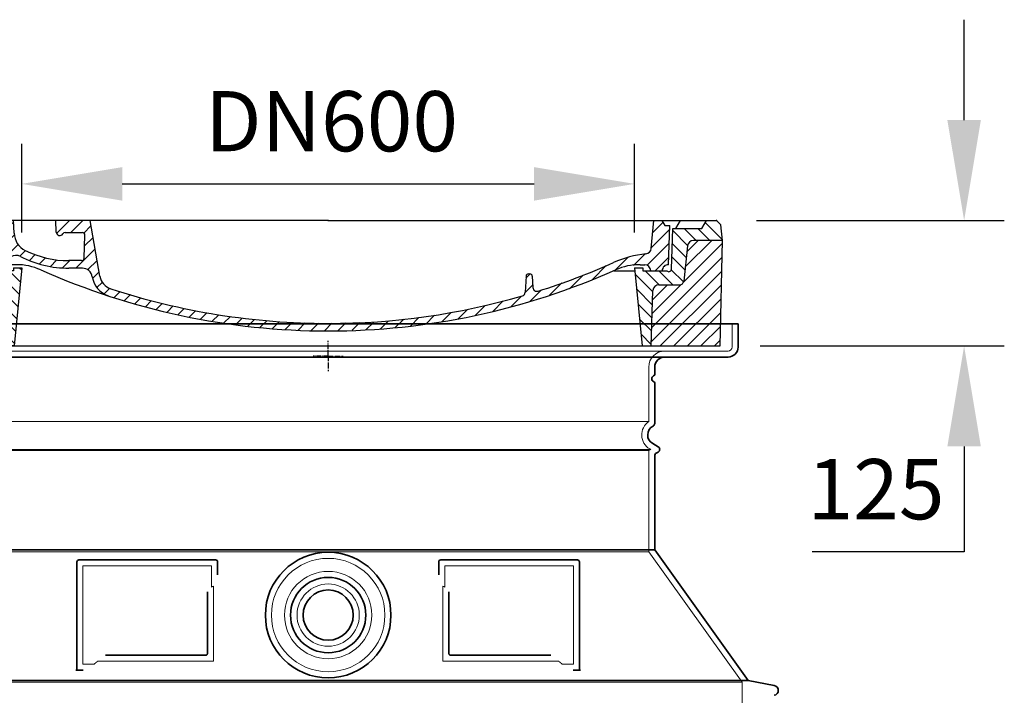
# Model space of a CAD drawing. Units: millimetres. Extents: x 237499 to 255820, y 165435 to 174495.
# Drawn here: x 248231 to 249211, y 170738 to 171411 of the extents above; entities that cross this region are included whole.
import ezdxf

# ---------------------------------------------------------------- set-up
doc = ezdxf.new("R2010")
doc.units = ezdxf.units.MM
for name, pattern in [('AM_DIN_G_W050x2', [6.875, 4.75, -0.875, 0.375, -0.875]), ('AM_ISO08W050', [18, 12, -1.5, 3, -1.5]), ('DASHED', [0])]:
    doc.linetypes.add(name, pattern=pattern)
doc.layers.get('DEFPOINTS').update_dxf_attribs({"color": 250})
for name, color, linetype, lineweight in [('AM_7', 4, 'AM_ISO08W050', 25), ('AM_8', 1, 'Continuous', 25), ('kote', 252, 'Continuous', 9), ('Skrytá (ISO)', 1, 'DASHED', 18), ('Viditelná (ISO)', 7, 'Continuous', 35)]:
    doc.layers.add(name, color=color, linetype=linetype, lineweight=lineweight)
doc.layers.add('PUNKTE', color=1, linetype='Continuous')
doc.styles.get("Standard").update_dxf_attribs({"font": 'ISOCP.SHX'})
doc.styles.add('Styl textu40', font='arial.ttf')
doc.dimstyles.new('VARIABEL-ST', dxfattribs={"dimscale": 40, "dimtxt": 7, "dimasz": 2.5, "dimexe": 1, "dimexo": 1, "dimgap": 0.6, "dimtad": 1, "dimdsep": 46, "dimtxsty": 'Standard', "dimcen": 0, "dimclrd": 256, "dimclre": 256, "dimclrt": 5, "dimadec": 0, "dimazin": 0, "dimtp": 0.1, "dimtm": 0.1, "dimtfac": 0.71, "dimtdec": 3, "dimtmove": 0, "dimatfit": 3, "dimfxl": 1, "dimtzin": 0, "dimarcsym": 0})

# ---------------------------------------------------------------- blocks, each defined once
blk = doc.blocks.new('*X38')
at = {"layer": 'AM_8'}
for p, q in [((-339.66, 145.274), (-324.934, 160)), ((-339.206, 132.258), (-312.948, 158.516)), ((-270.19, 147.392), (-257.582, 160)), ((-256.112, 148), (-244.112, 160)), ((322.934, 147.819), (333.212, 158.097)), ((-243.222, 147.42), (-236.047, 154.594)), ((321.643, 133.057), (339.87, 151.285)), ((-338.751, 119.242), (-312.269, 145.724)), ((-242.464, 134.707), (-234.028, 143.143)), ((317.607, 115.551), (339.383, 137.327)), ((-332.748, 111.774), (-308.539, 135.983)), ((-306.735, 124.317), (-301.06, 129.992)), ((-251.2, 112.5), (-232.008, 131.692)), ((-297.323, 120.259), (-291.614, 125.968)), ((-287.49, 116.621), (-281.317, 122.794)), ((-276.644, 113.997), (-269.965, 120.677)), ((-264.286, 112.885), (-257.171, 120)), ((-239.185, 111.045), (-229.989, 120.241)), ((285.858, 110.743), (298.346, 123.231)), ((303.9, 115.315), (315.168, 126.583)), ((325.526, 110), (338.895, 123.369)), ((-321.052, 110), (-320.989, 110.063)), ((-234.28, 102.479), (-227.97, 108.789)), ((262.934, 101.289), (276.799, 115.154)), ((-230.155, 93.135), (-224.957, 98.332)), ((196.794, 102.501), (201.015, 106.723)), ((240.168, 91.994), (253.842, 105.668)), ((-222.85, 86.969), (-217.348, 92.471)), ((-213.217, 83.131), (-207.113, 89.235)), ((196.033, 88.27), (203.588, 95.825)), ((200.255, 79.021), (211.881, 90.648)), ((220.212, 85.508), (232.511, 97.807)), ((-203.01, 79.868), (-196.753, 86.125)), ((-192.74, 76.667), (-186.392, 83.015)), ((-181.959, 73.978), (-176.032, 79.905)), ((163.723, 69.43), (174.287, 79.995)), ((181.669, 73.906), (192.442, 84.679)), ((-171.177, 71.289), (-165.146, 77.321)), ((-160.396, 68.601), (-154.151, 74.845)), ((-149.614, 65.912), (-143.157, 72.369)), ((-138.372, 63.684), (-132.162, 69.893)), ((129.465, 62.113), (138.745, 71.393)), ((145.82, 64.998), (156.133, 75.31)), ((-126.921, 61.665), (-120.593, 67.992)), ((-115.47, 59.645), (-108.976, 66.139)), ((-104.019, 57.625), (-97.359, 64.285)), ((-92.224, 55.95), (-85.62, 62.555)), ((-80.035, 54.668), (-73.32, 61.384)), ((-67.846, 53.387), (-61.021, 60.213)), ((-55.657, 52.106), (-48.722, 59.041)), ((37.612, 51.083), (45.347, 58.817)), ((51.687, 51.687), (60.105, 60.105)), ((66.74, 53.27), (75.173, 61.702)), ((81.794, 54.853), (90.24, 63.299)), ((96.847, 56.435), (105.978, 65.567)), ((113.11, 59.228), (122.361, 68.48)), ((-43.053, 51.24), (-35.901, 58.391)), ((-29.959, 50.863), (-22.757, 58.065)), ((-16.866, 50.486), (-9.613, 57.739)), ((-3.773, 50.109), (3.727, 57.608)), ((9.873, 50.284), (17.6, 58.011)), ((23.743, 50.683), (31.474, 58.414))]:
    blk.add_line(p, q, dxfattribs=at)
blk = doc.blocks.new('701740')
at = {"layer": 'AM_8'}
h = blk.add_hatch(dxfattribs=at)
h.set_pattern_fill('ANSI31', color=256, scale=3, angle=90, style=0)
h.set_pattern_definition([(135, (-11773.946, -11292.978), (-6.735192, -6.735192), [])])
h.paths.add_polyline_path([(-323.24, 65.19), (-321.5, 10), (-312.5, 10), (-305, 88), (-313, 88), (-313, 85), (-337.08, 85, -0.414214), (-338.08, 84), (-338.91, 84), (-342.32, 84, -0.365571), (-344.78, 86.08), (-352, 127), (-371.78, 127), (-376.4, 135), (-386.4, 135), (-390.87, 130.53), (-392.5, 115), (-363.53, 115, -0.383868), (-357.56, 109.63), (-353.88, 74.58, 0.383868), (-349.9, 71), (-329.23, 71, -0.40503)])
h.paths.add_polyline_path([(329.23, 71), (349.9, 71, 0.383868), (353.88, 74.58), (357.56, 109.63, -0.383868), (363.53, 115), (392.5, 115), (390.87, 130.53), (386.4, 135), (376.4, 135), (371.78, 127), (343, 127), (341.58, 86.46, -0.714995), (337.08, 85), (313, 85), (313, 88), (305, 88), (312.5, 10), (321.5, 10), (323.24, 65.19, -0.40503)])
h = blk.add_hatch(dxfattribs=at)
h.set_pattern_fill('ANSI31', color=256, scale=3, style=0)
h.set_pattern_definition([(45, (-11773.946, -11292.978), (-6.735192, 6.735192), [])])
h.paths.add_polyline_path([(-323.24, 65.19, 0.40503), (-329.23, 71), (-349.9, 71, -0.383868), (-353.88, 74.58), (-357.56, 109.63, 0.383868), (-363.53, 115), (-392.5, 115), (-390, 10), (-321.5, 10)])
h.paths.add_polyline_path([(349.9, 71), (329.23, 71, 0.40503), (323.24, 65.19), (321.5, 10), (390, 10), (392.5, 115), (363.53, 115, 0.383868), (357.56, 109.63), (353.88, 74.58, -0.383868)])
for p, q in [((-392.5, 115), (-390.87, 130.53)), ((-390.87, 130.53), (-386.4, 135)), ((0, 135), (-386.4, 135)), ((-371.78, 127), (-376.4, 135)), ((-344.96, 107.07), (-349, 130)), ((-335, 130), (-349, 130)), ((-338.64, 91), (-340, 130)), ((-332.11, 135), (-335, 130)), ((-312.56, 122.38), (-313, 135)), ((-270.6, 123.42), (-271, 135)), ((-227.21, 79.46), (-237, 135)), ((0, 135), (386.4, 135)), ((321.57, 107.22), (324, 135)), ((332.11, 135), (335, 130)), ((335, 130), (340, 130)), ((338.64, 91), (340, 130)), ((346, 127), (350.62, 135)), ((371.78, 127), (376.4, 135)), ((390.87, 130.53), (386.4, 135)), ((392.5, 115), (390.87, 130.53)), ((-352, 127), (-371.78, 127)), ((-344.78, 86.07), (-352, 127)), ((-261.83, 123), (-244.59, 123)), ((-242.89, 97.41), (-242.09, 120.41)), ((341.58, 86.41), (343, 127)), ((343, 127), (371.78, 127)), ((-390, 10), (-392.5, 115)), ((-392.5, 115), (-363.53, 115)), ((-357.56, 109.63), (-353.88, 74.58)), ((357.56, 109.63), (353.88, 74.58)), ((392.5, 115), (363.53, 115)), ((390, 10), (392.5, 115)), ((-342.49, 105), (-341.54, 105)), ((-342.49, 105), (-340.9, 85.83)), ((-321, 85), (-320.8, 90.63)), ((-310.42, 91), (-315, 91)), ((-245.39, 95), (-258, 95)), ((310.42, 91), (315, 91)), ((-342.32, 84), (-338.91, 84)), ((-338.91, 84), (-338.64, 84)), ((-338.64, 84), (-338.08, 84)), ((-337.08, 85), (-337.08, 85)), ((-313, 85), (-337.08, 85)), ((-313, 88), (-313, 85)), ((-313, 88), (-305, 88)), ((-305, 88), (-312.5, 10)), ((-244.61, 87.5), (-258, 87.5)), ((196.89, 79.49), (196.14, 63.54)), ((199.39, 81.88), (200, 81.88)), ((200, 81.88), (200.63, 81.88)), ((203.13, 79.51), (203.73, 68.22)), ((284.18, 85), (305.2, 85)), ((284.18, 85), (305.2, 85)), ((305, 88), (312.5, 10)), ((305, 88), (313, 88)), ((305, 88), (313, 88)), ((313, 88), (313, 85)), ((313, 88), (313, 85)), ((313, 85), (337.08, 85)), ((313, 85), (337.08, 85)), ((-329.23, 71), (-349.9, 71)), ((329.23, 71), (349.9, 71)), ((-321.5, 10), (-323.24, 65.19)), ((321.5, 10), (323.24, 65.19)), ((-312.5, 10), (-390, 10)), ((-321.5, 10), (0, 10)), ((0, 10), (321.5, 10)), ((321.5, 10), (390, 10))]:
    blk.add_line(p, q)
for centre, radius, start, end in [((-292.57, 123.08), 20, 182, 243.69), ((-267.05, 123.54), 3.54, 182, 329.767), ((-261.83, 120.5), 2.5, 90, 149.767), ((-244.59, 120.5), 2.5, 358, 90), ((-363.53, 109), 6, 5.99923, 90), ((363.53, 109), 6, 90, 174.00077), ((-342.49, 107.5), 2.5, 190, 270), ((-341.54, 102.5), 2.5, 2, 90), ((-310.81, 90.28), 10, 62.792, 178), ((-258, 193), 105.5, 242.792, 270), ((-258, 193), 98, 243.69, 270), ((326.99, -2.67), 105, 95.892, 114.109), ((315.59, 107.74), 6, 275.893, 355), ((-338.43, 85), 6, 0, 92.001), ((-315, 85), 6, 90, 180), ((-310.42, 31), 60, 65.994, 90), ((-245.39, 97.5), 2.5, 270, 358), ((0, 728), 695.5, 287.48, 294.109), ((310.42, 31), 60, 90, 114.006), ((315, 85), 6, 0, 90), ((338.43, 85), 6, 87.999, 180), ((-342.32, 86.5), 2.5, 190, 270), ((-338.91, 86), 2, 184.75823, 270), ((-338.08, 85), 1, 270, 360), ((0, 728), 703, 245.993, 270), ((-244.61, 77.5), 10, 8.13, 90), ((-211.45, 82.24), 23.5, 188.13, 251.869), ((-211.45, 82.24), 16, 190, 251.869), ((0, 728), 703, 270, 294.006), ((199.39, 79.38), 2.5, 89.998, 177.298), ((200.63, 79.38), 2.5, 3.047, 90.002), ((339.08, 86.5), 2.5, 216.87, 358), ((339.08, 86.5), 2.5, 216.87, 358), ((-349.9, 75), 4, 185.99923, 270), ((-329.23, 65), 6, 1.80227, 90), ((329.23, 65), 6, 90, 178.19773), ((349.9, 75), 4, 270, 354.00077), ((0, 728), 695.5, 251.869, 270), ((0, 728), 695.5, 270, 286.132), ((192.14, 63.73), 4, 286.132, 357.298), ((207.72, 68.44), 4, 183.047, 287.483)]:
    blk.add_arc(centre, radius, start, end)
at = {"layer": 'AM_7', "linetype": 'AM_DIN_G_W050x2'}
for q in [(0, 15.02), (0, 15.02), (-15.02, 0), (15.02, 0), (0, -15.02), (0, -15.02)]:
    blk.add_line((0, 0), q, dxfattribs=at)
at = {"layer": 'PUNKTE'}
for p in [(-386.4, 135), (0, 135), (0, 135), (0, 135), (0, 135), (386.4, 135), (-321.5, 10), (0, 10), (0, 10)]:
    blk.add_point(p, dxfattribs=at)
at = {"layer": 'AM_8'}
blk.add_blockref('*X38', (0, -25), dxfattribs=at)
blk = doc.blocks.new('*D148')
at = {"layer": 'DEFPOINTS', "color": 0, "transparency": 16777216}
for p in [(248842.65, 171247.7), (248232.65, 171159.25), (248842.65, 171159.25)]:
    blk.add_point(p, dxfattribs=at)
at = {"layer": 'kote', "lineweight": -2, "transparency": 16777216}
for p, q in [((248232.65, 171199.25), (248232.65, 171287.7)), ((248842.65, 171199.25), (248842.65, 171287.7)), ((248332.65, 171247.7), (248742.65, 171247.7))]:
    blk.add_line(p, q, dxfattribs=at)
at = {"layer": 'kote', "transparency": 16777216}
for points in [[(248332.65, 171264.37), (248332.65, 171231.03), (248232.65, 171247.7)], [(248742.65, 171264.37), (248742.65, 171231.03), (248842.65, 171247.7)]]:
    blk.add_solid(points, dxfattribs=at)
at = {"layer": 'kote', "transparency": 16777216, "insert": (248541, 171302.33), "char_height": 60, "attachment_point": 5, "style": 'Styl textu40'}
blk.add_mtext('DN600', dxfattribs=at)
blk = doc.blocks.new('*D151')
at = {"layer": 'DEFPOINTS', "color": 0, "transparency": 16777216}
for p in [(248924.05, 171211.25), (249170.56, 171211.25), (248927.65, 171086.25)]:
    blk.add_point(p, dxfattribs=at)
at = {"layer": 'kote', "lineweight": -2, "transparency": 16777216}
for p, q in [((249170.56, 171311.25), (249170.56, 171411.25)), ((248964.05, 171211.25), (249210.56, 171211.25)), ((248967.65, 171086.25), (249210.56, 171086.25)), ((249170.56, 170986.25), (249170.56, 170881.25)), ((249170.56, 170881.25), (249019.2, 170881.25))]:
    blk.add_line(p, q, dxfattribs=at)
at = {"layer": 'kote', "transparency": 16777216}
for points in [[(249153.9, 171311.25), (249187.23, 171311.25), (249170.56, 171211.25)], [(249153.9, 170986.25), (249187.23, 170986.25), (249170.56, 171086.25)]]:
    blk.add_solid(points, dxfattribs=at)
at = {"layer": 'kote', "transparency": 16777216, "insert": (249082.88, 170935.88), "char_height": 60, "attachment_point": 5, "style": 'Styl textu40'}
blk.add_mtext('125', dxfattribs=at)

msp = doc.modelspace()

# ---------------------------------------------------------------- linework, layer by layer
at = {"layer": 'Skrytá (ISO)', "ltscale": 4.378584}
msp.add_line((248939.65, 171085.25), (248939.65, 171108.25), dxfattribs=at)
at = {"layer": 'Skrytá (ISO)', "ltscale": 13.14391}
msp.add_line((248139.65, 171081.25), (248935.65, 171081.25), dxfattribs=at)
at = {"layer": 'Skrytá (ISO)', "ltscale": 13.137691}
msp.add_line((248856.65, 171010.91), (248856.65, 171065.25), dxfattribs=at)
at = {"layer": 'Skrytá (ISO)', "ltscale": 13.097497}
for p, q in [((248856.65, 171010.91), (248218.65, 171010.91)), ((248856.65, 170982.09), (248218.65, 170982.09)), ((248856.65, 170881.32), (248218.65, 170881.32))]:
    msp.add_line(p, q, dxfattribs=at)
at = {"layer": 'Skrytá (ISO)', "ltscale": 13.179613}
msp.add_line((248858.65, 170983.25), (248216.65, 170983.25), dxfattribs=at)
at = {"layer": 'Skrytá (ISO)', "ltscale": 0.439558}
msp.add_line((248856.65, 170982.09), (248858.65, 170983.25), dxfattribs=at)
at = {"layer": 'Skrytá (ISO)', "ltscale": 12.18212}
msp.add_line((248856.65, 170881.32), (248856.65, 170982.09), dxfattribs=at)
at = {"layer": 'Skrytá (ISO)', "ltscale": 0.219729}
msp.add_line((248857.65, 170983.82), (248858.65, 170983.25), dxfattribs=at)
at = {"layer": 'Skrytá (ISO)', "ltscale": 12.882055}
msp.add_line((248856.65, 170881.32), (248949.65, 170751.32), dxfattribs=at)
at = {"layer": 'Skrytá (ISO)', "ltscale": 11.847196}
for p, q in [((248293.65, 170867.25), (248293.65, 170769.25)), ((248781.65, 170769.25), (248781.65, 170867.25))]:
    msp.add_line(p, q, dxfattribs=at)
at = {"layer": 'Skrytá (ISO)', "ltscale": 12.37911}
for p, q in [((248421.65, 170867.25), (248293.65, 170867.25)), ((248781.65, 170867.25), (248653.65, 170867.25))]:
    msp.add_line(p, q, dxfattribs=at)
at = {"layer": 'Skrytá (ISO)', "ltscale": 4.010478}
for p, q in [((248421.65, 170846.18), (248421.65, 170867.25)), ((248653.65, 170867.25), (248653.65, 170846.18))]:
    msp.add_line(p, q, dxfattribs=at)
at = {"layer": 'Skrytá (ISO)', "ltscale": 12.468955}
for p, q in [((248308.18, 170772.25), (248423.54, 170772.25)), ((248651.75, 170772.25), (248767.12, 170772.25))]:
    msp.add_line(p, q, dxfattribs=at)
at = {"layer": 'Skrytá (ISO)', "ltscale": 2.062627}
for p, q in [((248293.65, 170769.25), (248304.48, 170769.25)), ((248770.81, 170769.25), (248781.65, 170769.25))]:
    msp.add_line(p, q, dxfattribs=at)
at = {"layer": 'Skrytá (ISO)', "ltscale": 13.039331}
msp.add_line((248125.65, 170751.32), (248949.65, 170751.32), dxfattribs=at)
at = {"layer": 'Skrytá (ISO)', "ltscale": 12.693194}
msp.add_line((248949.65, 170751.32), (248949.65, 170646.32), dxfattribs=at)
at = {"layer": 'Skrytá (ISO)', "ltscale": 13.204879}
msp.add_circle((248537.65, 170818.25), 56.5, dxfattribs=at)
at = {"layer": 'Skrytá (ISO)', "ltscale": 13.216565}
msp.add_circle((248537.65, 170818.25), 43.5, dxfattribs=at)
at = {"layer": 'Skrytá (ISO)', "ltscale": 13.455288}
msp.add_circle((248537.65, 170818.25), 31, dxfattribs=at)
at = {"layer": 'Skrytá (ISO)', "ltscale": 1.196077}
msp.add_arc((248935.65, 171085.25), 4, 270, 0, dxfattribs=at)
at = {"layer": 'Skrytá (ISO)', "ltscale": 4.78461}
msp.add_arc((248872.65, 171065.25), 16, 90, 180, dxfattribs=at)
at = {"layer": 'Skrytá (ISO)', "ltscale": 6.154692}
msp.add_arc((248865.65, 170997.68), 16, 124.22887, 240, dxfattribs=at)
at = {"layer": 'Skrytá (ISO)', "ltscale": 0.398348}
for centre, start, end in [((248580.5, 170509.04), 114.90732, 115.22908), ((248494.8, 170509.04), 64.77092, 65.09268)]:
    msp.add_arc(centre, 372.69, start, end, dxfattribs=at)
at = {"layer": 'Skrytá (ISO)', "ltscale": 15.091075}
for points, weights in [([(248423.54, 170772.25), (248423.54, 170812.65), (248423.54, 170847.07)], [1.00235786927, 1.00604730413, 1.00391800559]), ([(248651.75, 170847.07), (248651.75, 170812.65), (248651.75, 170772.25)], [1.00391800559, 1.00604730413, 1.00235786927])]:
    msp.add_rational_spline(points, weights, degree=2, dxfattribs=at)
at = {"layer": 'Skrytá (ISO)', "ltscale": 0.905796}
for points, weights in [([(248308.18, 170772.25), (248306.34, 170770.76), (248304.48, 170769.25)], [1.02175351756, 1.02024725223, 1.01872128411]), ([(248770.81, 170769.25), (248768.96, 170770.76), (248767.12, 170772.25)], [1.01872128411, 1.02024725224, 1.02175351756])]:
    msp.add_rational_spline(points, weights, degree=2, dxfattribs=at)
at = {"layer": 'Viditelná (ISO)'}
for p, q in [((248945.65, 171108.25), (248129.65, 171108.25)), ((248945.65, 171085.25), (248945.65, 171108.25)), ((248139.65, 171075.25), (248935.65, 171075.25)), ((248862.65, 171058.25), (248862.65, 171065.25)), ((248862.65, 171009.21), (248862.65, 171049.08)), ((248860.65, 170989.02), (248866.15, 170985.84)), ((248862.65, 170883.25), (248862.65, 170976.9)), ((248864.15, 170979.49), (248866.15, 170980.65)), ((248862.65, 170883.25), (248212.65, 170883.25)), ((248862.65, 170883.25), (248955.65, 170753.25)), ((248287.65, 170871.25), (248287.65, 170763.25)), ((248425.65, 170873.25), (248289.65, 170873.25)), ((248427.65, 170858.28), (248427.65, 170871.25)), ((248647.65, 170871.25), (248647.65, 170858.28)), ((248785.65, 170873.25), (248649.65, 170873.25)), ((248787.65, 170763.25), (248787.65, 170871.25)), ((248657.75, 170841.53), (248657.75, 170780.25)), ((248316.18, 170778.25), (248415.54, 170778.25)), ((248659.75, 170778.25), (248759.11, 170778.25)), ((248287.65, 170763.25), (248289.65, 170763.25)), ((248289.65, 170763.25), (248291.48, 170763.25)), ((248783.81, 170763.25), (248785.65, 170763.25)), ((248785.65, 170763.25), (248787.65, 170763.25)), ((248119.65, 170753.25), (248955.65, 170753.25)), ((248955.65, 170753.25), (248981.61, 170748.15))]:
    msp.add_line(p, q, dxfattribs=at)
for radius in [62.5, 37.5, 25]:
    msp.add_circle((248537.65, 170818.25), radius, dxfattribs=at)
for centre, radius, start, end in [((248935.65, 171085.25), 10, 270, 0), ((248872.65, 171065.25), 10, 90, 180), ((248862.65, 171053.66), 3, 113.57818, 246.42182), ((248860.65, 171058.25), 2, 293.57818, 0), ((248860.65, 171049.08), 2, 0, 66.42182), ((248865.65, 170997.68), 10, 117.48643, 240), ((248859.65, 171009.21), 3, 297.48643, 0), ((248864.65, 170983.25), 3, 300, 60), ((248865.65, 170976.9), 3, 120, 180), ((248289.65, 170871.25), 2, 90, 180), ((248425.65, 170871.25), 2, 0, 90), ((248649.65, 170871.25), 2, 90, 180), ((248785.65, 170871.25), 2, 0, 90), ((248980.65, 170743.25), 5, 281.09973, 78.90027)]:
    msp.add_arc(centre, radius, start, end, dxfattribs=at)
for points, knots in [([(248417.54, 170841.53), (248417.54, 170836.82), (248417.54, 170831.95), (248417.54, 170826.86), (248417.54, 170826.83), (248417.54, 170826.79), (248417.54, 170826.76), (248417.54, 170821.64), (248417.54, 170816.29), (248417.54, 170810.94), (248417.54, 170810.93), (248417.54, 170810.93), (248417.54, 170810.93), (248417.54, 170805.57), (248417.54, 170800.21), (248417.54, 170795.07), (248417.54, 170795.05), (248417.54, 170795.02), (248417.54, 170794.99), (248417.54, 170789.88), (248417.54, 170784.99), (248417.54, 170780.25)], [0, 0, 0, 0, 0.24836, 0.24836, 0.24836, 0.25, 0.25, 0.25, 0.499801, 0.499801, 0.499801, 0.5, 0.5, 0.5, 0.75, 0.75, 0.75, 0.751237, 0.751237, 0.751237, 1, 1, 1, 1]), ([(248417.54, 170780.25), (248417.54, 170780.22), (248417.54, 170780.19), (248417.54, 170780.16), (248417.54, 170780.12), (248417.54, 170780.07), (248417.53, 170780.03), (248417.53, 170780), (248417.53, 170779.97), (248417.52, 170779.94), (248417.51, 170779.9), (248417.51, 170779.86), (248417.5, 170779.82), (248417.49, 170779.79), (248417.48, 170779.75), (248417.48, 170779.72), (248417.47, 170779.69), (248417.46, 170779.65), (248417.44, 170779.62), (248417.43, 170779.59), (248417.42, 170779.55), (248417.41, 170779.52), (248417.4, 170779.49), (248417.39, 170779.46), (248417.37, 170779.43), (248417.36, 170779.4), (248417.34, 170779.36), (248417.32, 170779.33), (248417.31, 170779.31), (248417.3, 170779.28), (248417.29, 170779.26), (248417.27, 170779.23), (248417.24, 170779.19), (248417.22, 170779.16), (248417.21, 170779.14), (248417.2, 170779.12), (248417.18, 170779.1), (248417.16, 170779.07), (248417.13, 170779.03), (248417.11, 170779), (248417.1, 170778.98), (248417.09, 170778.97), (248417.07, 170778.96), (248417.04, 170778.92), (248417.02, 170778.89), (248416.99, 170778.86), (248416.98, 170778.85), (248416.96, 170778.84), (248416.95, 170778.83), (248416.92, 170778.8), (248416.89, 170778.76), (248416.86, 170778.74), (248416.85, 170778.73), (248416.84, 170778.72), (248416.83, 170778.71), (248416.79, 170778.68), (248416.76, 170778.66), (248416.72, 170778.63), (248416.72, 170778.62), (248416.71, 170778.62), (248416.7, 170778.62), (248416.66, 170778.59), (248416.63, 170778.56), (248416.59, 170778.54), (248416.58, 170778.54), (248416.58, 170778.53), (248416.57, 170778.53), (248416.53, 170778.51), (248416.49, 170778.48), (248416.45, 170778.46), (248416.4, 170778.44), (248416.35, 170778.42), (248416.31, 170778.4), (248416.26, 170778.38), (248416.21, 170778.36), (248416.16, 170778.34), (248416.16, 170778.34), (248416.16, 170778.34), (248416.15, 170778.34), (248416.11, 170778.33), (248416.06, 170778.31), (248416.02, 170778.3), (248416.01, 170778.3), (248416, 170778.3), (248416, 170778.3), (248415.95, 170778.29), (248415.91, 170778.28), (248415.86, 170778.27), (248415.85, 170778.27), (248415.84, 170778.27), (248415.83, 170778.27), (248415.79, 170778.26), (248415.75, 170778.26), (248415.71, 170778.25), (248415.69, 170778.25), (248415.68, 170778.25), (248415.67, 170778.25), (248415.63, 170778.25), (248415.59, 170778.25), (248415.54, 170778.25)], [0, 0, 0, 0, 0.020583, 0.020583, 0.020583, 0.0555556, 0.0555556, 0.0555556, 0.0791506, 0.0791506, 0.0791506, 0.1111111, 0.1111111, 0.1111111, 0.1377182, 0.1377182, 0.1377182, 0.1666667, 0.1666667, 0.1666667, 0.1962673, 0.1962673, 0.1962673, 0.2222222, 0.2222222, 0.2222222, 0.2548341, 0.2548341, 0.2548341, 0.2777778, 0.2777778, 0.2777778, 0.3134025, 0.3134025, 0.3134025, 0.3333333, 0.3333333, 0.3333333, 0.3719581, 0.3719581, 0.3719581, 0.3888889, 0.3888889, 0.3888889, 0.4305184, 0.4305184, 0.4305184, 0.4444444, 0.4444444, 0.4444444, 0.4890753, 0.4890753, 0.4890753, 0.5, 0.5, 0.5, 0.5476309, 0.5476309, 0.5476309, 0.5555556, 0.5555556, 0.5555556, 0.606189, 0.606189, 0.606189, 0.6111111, 0.6111111, 0.6111111, 0.6647573, 0.6647573, 0.6647573, 0.7222222, 0.7222222, 0.7222222, 0.7777778, 0.7777778, 0.7777778, 0.7818892, 0.7818892, 0.7818892, 0.8333333, 0.8333333, 0.8333333, 0.840437, 0.840437, 0.840437, 0.8888889, 0.8888889, 0.8888889, 0.8990404, 0.8990404, 0.8990404, 0.9444444, 0.9444444, 0.9444444, 0.9575409, 0.9575409, 0.9575409, 1, 1, 1, 1]), ([(248659.75, 170778.25), (248659.75, 170778.25), (248659.74, 170778.25), (248659.74, 170778.25), (248659.69, 170778.25), (248659.64, 170778.25), (248659.6, 170778.25), (248659.59, 170778.25), (248659.58, 170778.25), (248659.57, 170778.25), (248659.53, 170778.26), (248659.48, 170778.26), (248659.44, 170778.27), (248659.43, 170778.27), (248659.42, 170778.27), (248659.41, 170778.28), (248659.37, 170778.28), (248659.33, 170778.29), (248659.29, 170778.3), (248659.28, 170778.3), (248659.26, 170778.31), (248659.25, 170778.31), (248659.21, 170778.32), (248659.18, 170778.33), (248659.14, 170778.34), (248659.13, 170778.35), (248659.11, 170778.35), (248659.1, 170778.36), (248659.06, 170778.37), (248659.03, 170778.38), (248659, 170778.39), (248658.98, 170778.4), (248658.97, 170778.41), (248658.95, 170778.41), (248658.92, 170778.43), (248658.89, 170778.44), (248658.86, 170778.46), (248658.84, 170778.47), (248658.83, 170778.47), (248658.81, 170778.48), (248658.78, 170778.5), (248658.75, 170778.51), (248658.73, 170778.53), (248658.71, 170778.54), (248658.69, 170778.55), (248658.67, 170778.56), (248658.65, 170778.58), (248658.62, 170778.6), (248658.6, 170778.61), (248658.58, 170778.63), (248658.56, 170778.64), (248658.54, 170778.66), (248658.51, 170778.68), (248658.49, 170778.69), (248658.47, 170778.71), (248658.45, 170778.73), (248658.43, 170778.75), (248658.4, 170778.77), (248658.38, 170778.79), (248658.36, 170778.81), (248658.35, 170778.83), (248658.32, 170778.85), (248658.3, 170778.87), (248658.28, 170778.9), (248658.26, 170778.92), (248658.24, 170778.94), (248658.23, 170778.96), (248658.2, 170778.98), (248658.18, 170779.01), (248658.15, 170779.04), (248658.14, 170779.06), (248658.13, 170779.08), (248658.11, 170779.1), (248658.09, 170779.13), (248658.07, 170779.17), (248658.04, 170779.21), (248658.03, 170779.22), (248658.02, 170779.24), (248658.01, 170779.26), (248657.99, 170779.3), (248657.97, 170779.34), (248657.95, 170779.38), (248657.94, 170779.4), (248657.93, 170779.42), (248657.93, 170779.43), (248657.91, 170779.48), (248657.89, 170779.53), (248657.87, 170779.58), (248657.86, 170779.59), (248657.86, 170779.61), (248657.85, 170779.62), (248657.84, 170779.67), (248657.82, 170779.73), (248657.81, 170779.78), (248657.8, 170779.79), (248657.8, 170779.81), (248657.8, 170779.82), (248657.79, 170779.88), (248657.78, 170779.94), (248657.77, 170780), (248657.77, 170780.01), (248657.77, 170780.02), (248657.77, 170780.03), (248657.76, 170780.09), (248657.75, 170780.16), (248657.75, 170780.23), (248657.75, 170780.23), (248657.75, 170780.24), (248657.75, 170780.25)], [0, 0, 0, 0, 0.004887, 0.004887, 0.004887, 0.055556, 0.055556, 0.055556, 0.06316, 0.06316, 0.06316, 0.111111, 0.111111, 0.111111, 0.12144, 0.12144, 0.12144, 0.166667, 0.166667, 0.166667, 0.179719, 0.179719, 0.179719, 0.222222, 0.222222, 0.222222, 0.237997, 0.237997, 0.237997, 0.277778, 0.277778, 0.277778, 0.296298, 0.296298, 0.296298, 0.333333, 0.333333, 0.333333, 0.354563, 0.354563, 0.354563, 0.388889, 0.388889, 0.388889, 0.412831, 0.412831, 0.412831, 0.444444, 0.444444, 0.444444, 0.471088, 0.471088, 0.471088, 0.5, 0.5, 0.5, 0.52937, 0.52937, 0.52937, 0.555556, 0.555556, 0.555556, 0.587652, 0.587652, 0.587652, 0.611111, 0.611111, 0.611111, 0.645937, 0.645937, 0.645937, 0.666667, 0.666667, 0.666667, 0.704209, 0.704209, 0.704209, 0.722222, 0.722222, 0.722222, 0.762492, 0.762492, 0.762492, 0.777778, 0.777778, 0.777778, 0.820769, 0.820769, 0.820769, 0.833333, 0.833333, 0.833333, 0.879044, 0.879044, 0.879044, 0.888889, 0.888889, 0.888889, 0.937322, 0.937322, 0.937322, 0.944444, 0.944444, 0.944444, 0.995607, 0.995607, 0.995607, 1, 1, 1, 1]), ([(248287.65, 170763.25), (248287.65, 170763.25), (248287.63, 170763.25), (248287.54, 170763.25), (248287.47, 170763.25), (248287.29, 170763.25), (248287.18, 170763.25), (248286.93, 170763.25), (248286.8, 170763.25), (248286.64, 170763.25)], [0, 0, 0, 0, 0.069124, 0.069124, 0.1386586, 0.1386586, 0.2043597, 0.2043597, 0.2633866, 0.2633866, 0.2633866, 0.2633866]), ([(248293.85, 170763.25), (248293.56, 170763.25), (248293.19, 170763.25), (248292.37, 170763.25), (248291.92, 170763.25), (248291.48, 170763.25)], [0, 0, 0, 0, 0.1095724, 0.1095724, 0.2219207, 0.2219207, 0.2219207, 0.2219207]), ([(248783.81, 170763.25), (248783.38, 170763.25), (248782.93, 170763.25), (248782.11, 170763.25), (248781.74, 170763.25), (248781.45, 170763.25)], [0, 0, 0, 0, 0.1311494, 0.1311494, 0.2590568, 0.2590568, 0.2590568, 0.2590568]), ([(248788.66, 170763.25), (248788.5, 170763.25), (248788.36, 170763.25), (248788.11, 170763.25), (248788.01, 170763.25), (248787.83, 170763.25), (248787.76, 170763.25), (248787.67, 170763.25), (248787.65, 170763.25), (248787.65, 170763.25)], [0, 0, 0, 0, 0.0588032, 0.0588032, 0.1242551, 0.1242551, 0.1935257, 0.1935257, 0.2623886, 0.2623886, 0.2623886, 0.2623886])]:
    msp.add_open_spline(points, degree=3, knots=knots, dxfattribs=at)

# ---------------------------------------------------------------- block references
msp.add_blockref('701740', (248537.65, 171076.25))

# ---------------------------------------------------------------- dimensions: what is measured, and where the dimension line sits
at = {"layer": 'kote'}
dim = msp.add_linear_dim(base=(249170.56, 171211.25), p1=(248927.65, 171086.25), p2=(248924.05, 171211.25), angle=90, dimstyle='VARIABEL-ST', override={"dimtxt": 1.5, "dimtoh": 1, "dimdec": 0, "dimpost": '<>', "dimtxsty": 'Styl textu40', "dimclrt": 256, "dimtofl": 0, "dimatfit": 0}, dxfattribs=at)
dim.commit()
dim.dimension.update_dxf_attribs({"geometry": '*D151', "text_midpoint": (249082.88, 170881.25), "dimtype": 160})
dim = msp.add_linear_dim(base=(248842.65, 171247.7), p1=(248232.65, 171159.25), p2=(248842.65, 171159.25), text='DN600', dimstyle='VARIABEL-ST', override={"dimtxt": 1.5, "dimtoh": 1, "dimdec": 0, "dimpost": '<>', "dimtxsty": 'Styl textu40', "dimclrt": 256, "dimtofl": 0, "dimatfit": 0}, dxfattribs=at)
dim.commit()
dim.dimension.update_dxf_attribs({"geometry": '*D148', "text_midpoint": (248541, 171247.7), "dimtype": 160})

doc.saveas('drawing.dxf')
